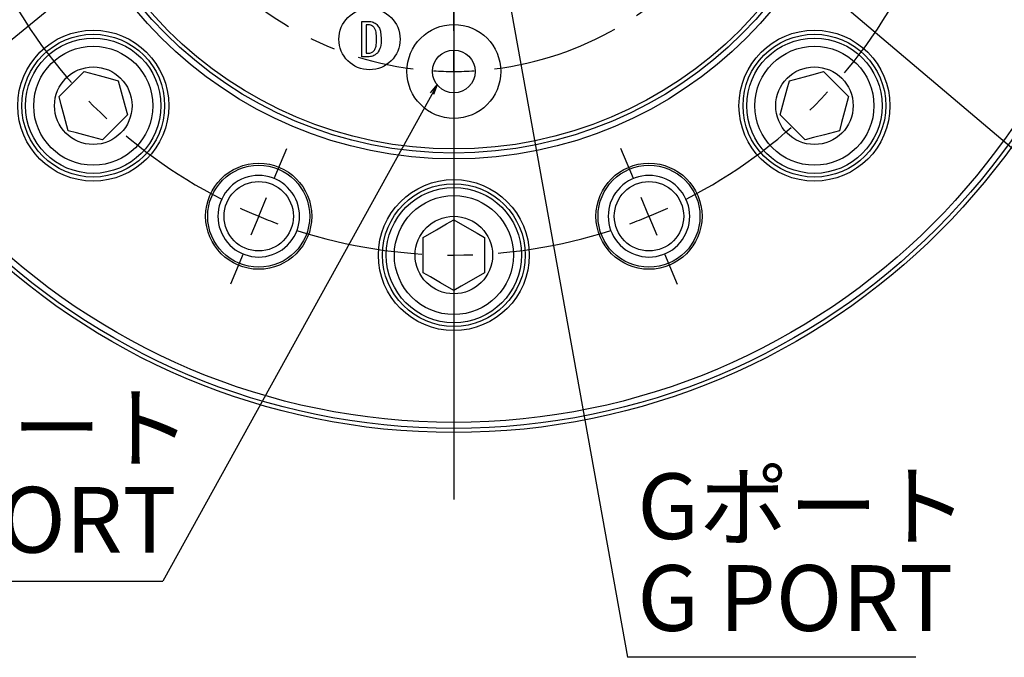
# Model space of a CAD drawing. Extents: x 190 to 3308, y 56 to 2251.
# Drawn here: x 2738 to 2931, y 1718 to 1843 of the extents above; entities that cross this region are included whole.
import ezdxf

# ---------------------------------------------------------------- set-up
doc = ezdxf.new("R2010")
doc.units = 0
doc.header["$LTSCALE"] = 20
doc.linetypes.add('CENTER', pattern=[2, 1.25, -0.25, 0.25, -0.25])
doc.layers.get('0').update_dxf_attribs({"linetype": 'CONTINUOUS'})
doc.styles.add('KNJYOKO', font='TXT', dxfattribs={"bigfont": 'BIGFONT'})
doc.dimstyles.new('DXF001', dxfattribs={"dimtxt": 3.1, "dimasz": 2, "dimexe": 2, "dimexo": 0.8, "dimgap": 0.09, "dimtad": 1, "dimdec": 3, "dimtxsty": 'STANDARD', "dimcen": 0.09, "dimaunit": 1, "dimazin": 3, "dimtfac": 0.903226, "dimtdec": 4, "dimtmove": 0, "dimatfit": 3, "dimtvp": 0.66129, "dimtolj": 1, "dimtzin": 0})

# ---------------------------------------------------------------- blocks, each defined once
blk = doc.blocks.new('_OPEN')
at = {"color": 0, "linetype": 'BYBLOCK'}
for p, q in [((-1, 0.166667), (0, 0)), ((0, 0), (-1, -0.166667)), ((0, 0), (-1, 0))]:
    blk.add_line(p, q, dxfattribs=at)
blk = doc.blocks.new('*D90')
at = {"color": 0, "linetype": 'BYBLOCK'}
for p, q in [((2869.67, 1878.52), (2776.3, 1914.33)), ((2871.54, 1877.81), (3012.85, 1823.61))]:
    blk.add_line(p, q, dxfattribs=at)
at = {"color": 0, "linetype": 'BYBLOCK', "xscale": 2, "yscale": 2, "zscale": 2}
for p, rotation in [((2774.44, 1915.05), 159.0176367812708), ((2871.54, 1877.81), 339.0176367812708)]:
    blk.add_blockref('_OPEN', p, dxfattribs=dict(at, rotation=rotation))
at = {"color": 0, "linetype": 'BYBLOCK', "insert": (3008.23, 1827.58), "char_height": 3.1, "attachment_point": 5, "rotation": 339.0176}
blk.add_mtext('\\A1;±0.2', dxfattribs=at)

msp = doc.modelspace()

# ---------------------------------------------------------------- linework, layer by layer
at = {"color": 7, "linetype": 'CONTINUOUS'}
for p, q in [((2822.987, 1888.4275), (2822.987, 1748.4844)), ((2822.987, 1888.4275), (2822.987, 1813.2275)), ((2822.987, 1840.4275), (2822.987, 1845.6275)), ((2804.9359, 1842.2525), (2806.1698, 1842.2525)), ((2804.9359, 1835.3145), (2804.9359, 1842.2525)), ((2806.1698, 1841.5789), (2805.7783, 1841.5789)), ((2805.7783, 1841.5789), (2805.7783, 1835.9881)), ((2822.987, 1832.4275), (2822.987, 1836.4275)), ((2806.1698, 1835.3145), (2804.9359, 1835.3145)), ((2805.7783, 1835.9881), (2806.1698, 1835.9881)), ((2745.5842, 1827.51), (2750.4832, 1832.409)), ((2750.4832, 1832.409), (2753.409, 1831.625)), ((2822.987, 1832.4275), (2822.987, 1828.4275)), ((2893.884, 1831.9784), (2895.4908, 1832.409)), ((2895.4908, 1832.409), (2897.6327, 1830.2671)), ((2753.409, 1831.625), (2755.5685, 1831.0464)), ((2755.5685, 1831.0464), (2757.1753, 1830.6158)), ((2757.1753, 1830.6158), (2757.9593, 1827.69)), ((2888.3682, 1829.009), (2888.7987, 1830.6158)), ((2888.7987, 1830.6158), (2891.7245, 1831.3998)), ((2891.7245, 1831.3998), (2893.884, 1831.9784)), ((2887.7895, 1826.8495), (2888.3682, 1829.009)), ((2897.6327, 1830.2671), (2899.2135, 1828.6863)), ((2899.2135, 1828.6863), (2900.3898, 1827.51)), ((2746.0148, 1825.9032), (2745.5842, 1827.51)), ((2757.9593, 1827.69), (2758.5379, 1825.5305)), ((2887.0056, 1823.9237), (2887.7895, 1826.8495)), ((2900.3898, 1827.51), (2899.6058, 1824.5842)), ((2746.5934, 1823.7437), (2746.0148, 1825.9032)), ((2758.5379, 1825.5305), (2758.9685, 1823.9237)), ((2747.3774, 1820.8179), (2746.5934, 1823.7437)), ((2758.9685, 1823.9237), (2754.0695, 1819.0247)), ((2822.987, 1824.4275), (2822.987, 1819.2275)), ((2891.9045, 1819.0247), (2887.0056, 1823.9237)), ((2899.6058, 1824.5842), (2899.0272, 1822.4247)), ((2748.9842, 1820.3873), (2747.3774, 1820.8179)), ((2898.5967, 1820.8179), (2895.6708, 1820.0339)), ((2899.0272, 1822.4247), (2898.5967, 1820.8179)), ((2751.1437, 1819.8087), (2748.9842, 1820.3873)), ((2754.0695, 1819.0247), (2751.1437, 1819.8087)), ((2893.5114, 1819.4553), (2891.9045, 1819.0247)), ((2895.6708, 1820.0339), (2893.5114, 1819.4553)), ((2787.7801, 1811.4306), (2790.2293, 1817.3434)), ((2858.1939, 1811.4306), (2855.7447, 1817.3434)), ((2781.3377, 1811.29), (2780.7187, 1810.9678)), ((2781.9825, 1811.5571), (2781.3377, 1811.29)), ((2782.6481, 1811.767), (2781.9825, 1811.5571)), ((2783.3295, 1811.918), (2782.6481, 1811.767)), ((2784.0214, 1812.0091), (2783.3295, 1811.918)), ((2784.7187, 1812.0396), (2784.0214, 1812.0091)), ((2785.4159, 1812.0091), (2784.7187, 1812.0396)), ((2786.1079, 1811.918), (2785.4159, 1812.0091)), ((2786.7892, 1811.767), (2786.1079, 1811.918)), ((2787.4548, 1811.5571), (2786.7892, 1811.767)), ((2788.0996, 1811.29), (2787.4548, 1811.5571)), ((2788.7187, 1810.9678), (2788.0996, 1811.29)), ((2857.8744, 1811.29), (2857.2554, 1810.9678)), ((2858.5192, 1811.5571), (2857.8744, 1811.29)), ((2859.1848, 1811.767), (2858.5192, 1811.5571)), ((2859.8662, 1811.918), (2859.1848, 1811.767)), ((2860.5581, 1812.0091), (2859.8662, 1811.918)), ((2861.2554, 1812.0396), (2860.5581, 1812.0091)), ((2861.9526, 1812.0091), (2861.2554, 1812.0396)), ((2862.6445, 1811.918), (2861.9526, 1812.0091)), ((2863.3259, 1811.767), (2862.6445, 1811.918)), ((2863.9915, 1811.5571), (2863.3259, 1811.767)), ((2864.6363, 1811.29), (2863.9915, 1811.5571)), ((2865.2554, 1810.9678), (2864.6363, 1811.29)), ((2779.0618, 1809.6964), (2778.5903, 1809.1819)), ((2779.5764, 1810.1679), (2779.0618, 1809.6964)), ((2780.1301, 1810.5928), (2779.5764, 1810.1679)), ((2780.7187, 1810.9678), (2780.1301, 1810.5928)), ((2789.3073, 1810.5928), (2788.7187, 1810.9678)), ((2789.861, 1810.1679), (2789.3073, 1810.5928)), ((2790.3755, 1809.6964), (2789.861, 1810.1679)), ((2790.847, 1809.1819), (2790.3755, 1809.6964)), ((2855.5985, 1809.6964), (2855.127, 1809.1819)), ((2856.1131, 1810.1679), (2855.5985, 1809.6964)), ((2856.6667, 1810.5928), (2856.1131, 1810.1679)), ((2857.2554, 1810.9678), (2856.6667, 1810.5928)), ((2865.844, 1810.5928), (2865.2554, 1810.9678)), ((2866.3977, 1810.1679), (2865.844, 1810.5928)), ((2866.9122, 1809.6964), (2866.3977, 1810.1679)), ((2867.3837, 1809.1819), (2866.9122, 1809.6964)), ((2777.4682, 1807.4205), (2777.2011, 1806.7757)), ((2777.7905, 1808.0396), (2777.4682, 1807.4205)), ((2778.1655, 1808.6282), (2777.7905, 1808.0396)), ((2778.5903, 1809.1819), (2778.1655, 1808.6282)), ((2784.7187, 1804.0396), (2786.2494, 1807.7351)), ((2791.2719, 1808.6282), (2790.847, 1809.1819)), ((2791.6469, 1808.0396), (2791.2719, 1808.6282)), ((2791.9691, 1807.4205), (2791.6469, 1808.0396)), ((2792.2362, 1806.7757), (2791.9691, 1807.4205)), ((2854.0049, 1807.4205), (2853.7378, 1806.7757)), ((2854.3272, 1808.0396), (2854.0049, 1807.4205)), ((2854.7021, 1808.6282), (2854.3272, 1808.0396)), ((2855.127, 1809.1819), (2854.7021, 1808.6282)), ((2861.2554, 1804.0396), (2859.7246, 1807.7351)), ((2867.8086, 1808.6282), (2867.3837, 1809.1819)), ((2868.1836, 1808.0396), (2867.8086, 1808.6282)), ((2868.5058, 1807.4205), (2868.1836, 1808.0396)), ((2868.7729, 1806.7757), (2868.5058, 1807.4205)), ((2776.8402, 1805.4288), (2776.7491, 1804.7368)), ((2776.9913, 1806.1101), (2776.8402, 1805.4288)), ((2777.2011, 1806.7757), (2776.9913, 1806.1101)), ((2792.4461, 1806.1101), (2792.2362, 1806.7757)), ((2792.5971, 1805.4288), (2792.4461, 1806.1101)), ((2792.6882, 1804.7368), (2792.5971, 1805.4288)), ((2853.3769, 1805.4288), (2853.2858, 1804.7368)), ((2853.528, 1806.1101), (2853.3769, 1805.4288)), ((2853.7378, 1806.7757), (2853.528, 1806.1101)), ((2868.9828, 1806.1101), (2868.7729, 1806.7757)), ((2869.1338, 1805.4288), (2868.9828, 1806.1101)), ((2869.2249, 1804.7368), (2869.1338, 1805.4288)), ((2776.7491, 1804.7368), (2776.7187, 1804.0396)), ((2776.7187, 1804.0396), (2776.7491, 1803.3423)), ((2784.7187, 1804.0396), (2783.1879, 1800.3441)), ((2792.717, 1804.0396), (2792.6882, 1804.7368)), ((2792.6882, 1803.3423), (2792.7187, 1804.0396)), ((2853.2858, 1804.7368), (2853.2554, 1804.0396)), ((2853.2554, 1804.0396), (2853.2858, 1803.3423)), ((2861.2554, 1804.0396), (2862.7861, 1800.3441)), ((2869.2551, 1804.0396), (2869.2249, 1804.7368)), ((2869.2249, 1803.3423), (2869.2554, 1804.0396)), ((2776.7491, 1803.3423), (2776.8402, 1802.6504)), ((2776.8402, 1802.6504), (2776.9913, 1801.969)), ((2776.9913, 1801.969), (2777.2011, 1801.3034)), ((2792.2362, 1801.3034), (2792.4461, 1801.969)), ((2792.4461, 1801.969), (2792.5971, 1802.6504)), ((2792.5971, 1802.6504), (2792.6882, 1803.3423)), ((2819.6102, 1801.4061), (2821.5464, 1802.524)), ((2821.5464, 1802.524), (2822.987, 1803.3557)), ((2822.987, 1803.3557), (2825.6102, 1801.8412)), ((2825.6102, 1801.8412), (2827.5464, 1800.7234)), ((2853.2858, 1803.3423), (2853.3769, 1802.6504)), ((2853.3769, 1802.6504), (2853.528, 1801.969)), ((2853.528, 1801.969), (2853.7378, 1801.3034)), ((2868.7729, 1801.3034), (2868.9828, 1801.969)), ((2868.9828, 1801.969), (2869.1338, 1802.6504)), ((2869.1338, 1802.6504), (2869.2249, 1803.3423)), ((2777.2011, 1801.3034), (2777.4682, 1800.6586)), ((2777.4682, 1800.6586), (2777.7905, 1800.0396)), ((2777.7905, 1800.0396), (2778.1655, 1799.451)), ((2791.2719, 1799.451), (2791.6469, 1800.0396)), ((2791.6469, 1800.0396), (2791.9691, 1800.6586)), ((2791.9691, 1800.6586), (2792.2362, 1801.3034)), ((2816.987, 1799.8916), (2819.6102, 1801.4061)), ((2816.987, 1792.9634), (2816.987, 1799.8916)), ((2827.5464, 1800.7234), (2828.987, 1799.8916)), ((2828.987, 1799.8916), (2828.987, 1792.9634)), ((2853.7378, 1801.3034), (2854.0049, 1800.6586)), ((2854.0049, 1800.6586), (2854.3272, 1800.0396)), ((2854.3272, 1800.0396), (2854.7021, 1799.451)), ((2867.8086, 1799.451), (2868.1836, 1800.0396)), ((2868.1836, 1800.0396), (2868.5058, 1800.6586)), ((2868.5058, 1800.6586), (2868.7729, 1801.3034)), ((2778.1655, 1799.451), (2778.5903, 1798.8973)), ((2778.5903, 1798.8973), (2779.0618, 1798.3827)), ((2779.0618, 1798.3827), (2779.5764, 1797.9112)), ((2779.5764, 1797.9112), (2780.1301, 1797.4864)), ((2789.3073, 1797.4864), (2789.861, 1797.9112)), ((2789.861, 1797.9112), (2790.3755, 1798.3827)), ((2790.3755, 1798.3827), (2790.847, 1798.8973)), ((2790.847, 1798.8973), (2791.2719, 1799.451)), ((2854.7021, 1799.451), (2855.127, 1798.8973)), ((2855.127, 1798.8973), (2855.5985, 1798.3827)), ((2855.5985, 1798.3827), (2856.1131, 1797.9112)), ((2856.1131, 1797.9112), (2856.6667, 1797.4864)), ((2865.844, 1797.4864), (2866.3977, 1797.9112)), ((2866.3977, 1797.9112), (2866.9122, 1798.3827)), ((2866.9122, 1798.3827), (2867.3837, 1798.8973)), ((2867.3837, 1798.8973), (2867.8086, 1799.451)), ((2781.6572, 1796.6485), (2779.208, 1790.7357)), ((2780.1301, 1797.4864), (2780.7187, 1797.1114)), ((2780.7187, 1797.1114), (2781.3377, 1796.7891)), ((2781.3377, 1796.7891), (2781.9825, 1796.522)), ((2781.9825, 1796.522), (2782.6481, 1796.3122)), ((2782.6481, 1796.3122), (2783.3295, 1796.1611)), ((2783.3295, 1796.1611), (2784.0214, 1796.07)), ((2784.0214, 1796.07), (2784.7187, 1796.0396)), ((2784.7187, 1796.0396), (2785.4159, 1796.07)), ((2785.4159, 1796.07), (2786.1079, 1796.1611)), ((2786.1079, 1796.1611), (2786.7892, 1796.3122)), ((2786.7892, 1796.3122), (2787.4548, 1796.522)), ((2787.4548, 1796.522), (2788.0996, 1796.7891)), ((2788.0996, 1796.7891), (2788.7187, 1797.1114)), ((2788.7187, 1797.1114), (2789.3073, 1797.4864)), ((2856.6667, 1797.4864), (2857.2554, 1797.1114)), ((2857.2554, 1797.1114), (2857.8744, 1796.7891)), ((2857.8744, 1796.7891), (2858.5192, 1796.522)), ((2858.5192, 1796.522), (2859.1848, 1796.3122)), ((2859.1848, 1796.3122), (2859.8662, 1796.1611)), ((2859.8662, 1796.1611), (2860.5581, 1796.07)), ((2860.5581, 1796.07), (2861.2554, 1796.0396)), ((2861.2554, 1796.0396), (2861.9526, 1796.07)), ((2861.9526, 1796.07), (2862.6445, 1796.1611)), ((2862.6445, 1796.1611), (2863.3259, 1796.3122)), ((2863.3259, 1796.3122), (2863.9915, 1796.522)), ((2863.9915, 1796.522), (2864.6363, 1796.7891)), ((2864.3168, 1796.6485), (2866.766, 1790.7357)), ((2864.6363, 1796.7891), (2865.2554, 1797.1114)), ((2865.2554, 1797.1114), (2865.844, 1797.4864)), ((2818.4277, 1792.1317), (2816.987, 1792.9634)), ((2820.3638, 1791.0138), (2818.4277, 1792.1317)), ((2828.987, 1792.9634), (2826.3638, 1791.4489)), ((2822.987, 1789.4993), (2820.3638, 1791.0138)), ((2824.4277, 1790.3311), (2822.987, 1789.4993)), ((2826.3638, 1791.4489), (2824.4277, 1790.3311)), ((2708.4177, 1732.4948), (2765.915, 1732.4948)), ((2913.607, 1717.5589), (2857.0432, 1717.5589))]:
    msp.add_line(p, q, dxfattribs=at)
for centre, radius in [((2822.987, 1896.4275), 134.8), ((2822.987, 1896.4275), 134), ((2822.987, 1896.4275), 132.8), ((2822.987, 1896.4275), 81.1547), ((2822.987, 1896.4275), 80), ((2822.987, 1896.4275), 79.2), ((2806.4488, 1838.7518), 6), ((2752.2763, 1825.7168), 14.8), ((2822.987, 1832.4275), 9.2), ((2893.6977, 1825.7168), 14.8), ((2752.2763, 1825.7168), 14), ((2752.2763, 1825.7168), 13.27), ((2893.6977, 1825.7168), 14), ((2893.6977, 1825.7168), 13.27), ((2752.2763, 1825.7168), 11.67), ((2822.987, 1832.4275), 4.2), ((2893.6977, 1825.7168), 11.67), ((2752.2763, 1825.7168), 7.6), ((2893.6977, 1825.7168), 7.6), ((2784.7187, 1804.0396), 10.4), ((2784.7187, 1804.0396), 10), ((2861.2554, 1804.0396), 10.4), ((2861.2554, 1804.0396), 10), ((2822.987, 1796.4275), 14.8), ((2784.7187, 1804.0396), 6.8), ((2822.987, 1796.4275), 14), ((2822.987, 1796.4275), 13.27), ((2861.2554, 1804.0396), 6.8), ((2822.987, 1796.4275), 11.67), ((2822.987, 1796.4275), 7.6)]:
    msp.add_circle(centre, radius, dxfattribs=at)
at = {"color": 7, "linetype": 'CENTER'}
for centre, radius, start, end in [((2822.9896, 1896.4345), 64.0073, 217.164917, 262.836517), ((2822.9877, 1896.4267), 63.9989, 277.16042, 322.838239), ((2822.9953, 1896.4382), 100.0133, 207.086649, 242.914903), ((2822.9921, 1896.4236), 99.9936, 297.081522, 332.917024), ((2822.9864, 1896.4324), 100.0048, 252.084184, 287.915816)]:
    msp.add_arc(centre, radius, start, end, dxfattribs=at)
at = {"color": 7, "linetype": 'CONTINUOUS'}
for centre, radius, start, end in [((2822.9872, 1896.4321), 64.0046, 266.419116, 269.999476), ((2822.9868, 1896.4321), 64.0046, 269.999786, 273.580883), ((2823.5308, 1897.6427), 101.3312, 245.21717, 247.478312), ((2823.74, 1894.7459), 98.1577, 292.468699, 294.804417), ((2823.4576, 1897.6607), 101.3198, 247.520446, 249.783006), ((2823.6487, 1894.6934), 98.1441, 290.195384, 292.52968)]:
    msp.add_arc(centre, radius, start, end, dxfattribs=at)
for points, knots in [([(2806.1698, 1842.2525), (2806.5336, 1842.2292), (2807.183, 1842.1874), (2807.6906, 1841.7877), (2807.9139, 1841.6119)], [0, 0, 0, 0, 1.01523179, 1.94555715, 1.94555715, 1.94555715, 1.94555715]), ([(2807.2732, 1841.1136), (2807.092, 1841.2625), (2806.7679, 1841.5289), (2806.3528, 1841.5636), (2806.1698, 1841.5789)], [0, 0, 0, 0, 0.6541081, 1.25429166, 1.25429166, 1.25429166, 1.25429166]), ([(2807.8427, 1838.7644), (2807.8273, 1839.2248), (2807.8057, 1839.866), (2807.5967, 1840.6739), (2807.3809, 1840.9672), (2807.2732, 1841.1136)], [0, 0, 0, 0, 0.56046026, 0.78071792, 1, 1, 1, 1]), ([(2807.9139, 1841.6119), (2808.0855, 1841.3852), (2808.4292, 1840.9311), (2808.6873, 1839.9353), (2808.7154, 1839.2086), (2808.7326, 1838.7644)], [0, 0, 0, 0, 0.279147808, 0.559354869, 1, 1, 1, 1]), ([(2807.3088, 1836.4864), (2807.4324, 1836.6728), (2807.6805, 1837.0467), (2807.8133, 1837.8445), (2807.8316, 1838.4154), (2807.8427, 1838.7644)], [0, 0, 0, 0, 0.27847999, 0.55896133, 1, 1, 1, 1]), ([(2808.7326, 1838.7644), (2808.7295, 1838.2099), (2808.7241, 1837.2237), (2808.2101, 1836.3891), (2807.9851, 1836.0237)], [0, 0, 0, 0, 1.54073225, 2.95001709, 2.95001709, 2.95001709, 2.95001709]), ([(2806.1698, 1835.9881), (2806.4107, 1836.0193), (2806.8418, 1836.0751), (2807.1658, 1836.3605), (2807.3088, 1836.4864)], [0, 0, 0, 0, 0.67756045, 1.29991336, 1.29991336, 1.29991336, 1.29991336]), ([(2807.9851, 1836.0237), (2807.6834, 1835.7914), (2807.1435, 1835.3756), (2806.468, 1835.3332), (2806.1698, 1835.3145)], [0, 0, 0, 0, 1.06219227, 2.0378032, 2.0378032, 2.0378032, 2.0378032])]:
    msp.add_open_spline(points, degree=3, knots=knots, dxfattribs=at)

# ---------------------------------------------------------------- texts
at = {"color": 7, "linetype": 'CONTINUOUS', "char_height": 14, "attachment_point": 1, "style": 'KNJYOKO'}
for s, insert in [('{\\H0.92x;{Dポート}}', (2706.6952, 1768.9622)), ('{\\H0.92x;{Gポート}}', (2858.9735, 1753.6274))]:
    msp.add_mtext(s, dxfattribs=dict(at, insert=insert))
at = {"color": 7, "linetype": 'CONTINUOUS', "char_height": 14, "attachment_point": 1}
for s, insert in [('{\\H0.92x;{D PORT}}', (2706.6952, 1750.9622)), ('{\\H0.92x;{G PORT}}', (2858.9735, 1735.6274))]:
    msp.add_mtext(s, dxfattribs=dict(at, insert=insert))

# ---------------------------------------------------------------- dimensions: what is measured, and where the dimension line sits
at = {"color": 7, "linetype": 'CONTINUOUS'}
dim = msp.add_diameter_dim_2p(p1=(2871.5389, 1877.8073), p2=(2774.4351, 1915.0477), text='\\A1;±0.2', dimstyle='DXF001', override={"dimasz": 2, "dimblk1": 'OPEN', "dimblk2": 'OPEN', "dimsah": 1, "dimatfit": 2}, dxfattribs=at)
dim.commit()
dim.dimension.update_dxf_attribs({"geometry": '*D90', "text_midpoint": (3007.6767, 1826.1325), "dimtype": 163})

# ---------------------------------------------------------------- leaders
for points in [[(2827.0789, 1884.0655), (2857.0432, 1717.5589)], [(2764.4025, 1861.5984), (2685.635, 1797.3722)], [(2880.8518, 1861.1748), (2977.4632, 1779.1692)], [(2819.6885, 1829.8275), (2765.915, 1732.4948)]]:
    msp.add_leader(points, dimstyle='DXF001', override={"dimldrblk": 'OPEN'}, dxfattribs=at)

doc.saveas('drawing.dxf')
